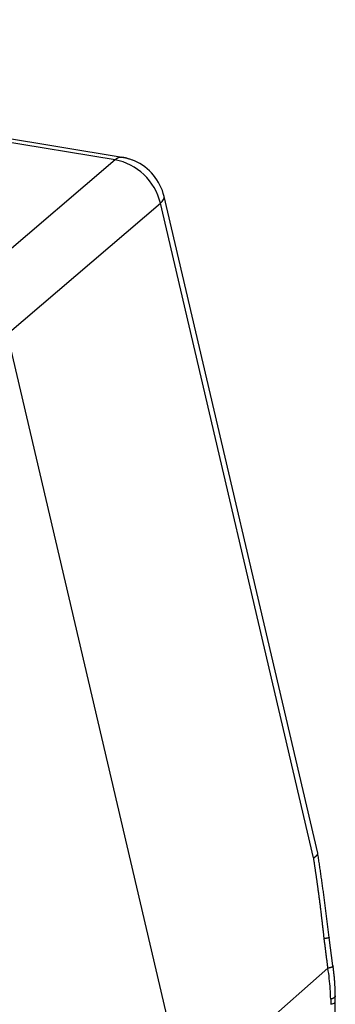
# Model space of a CAD drawing. Units: millimetres. Extents: x 1223 to 1639, y 481 to 775.
# Drawn here: x 1326 to 1342, y 562 to 610 of the extents above; entities that cross this region are included whole.
import ezdxf

# ---------------------------------------------------------------- set-up
doc = ezdxf.new("R2010")
doc.units = ezdxf.units.MM
doc.header["$LTSCALE"] = 65.395
doc.layers.add('1', color=7, linetype='CONTINUOUS', true_color=0xffffff)

msp = doc.modelspace()

# ---------------------------------------------------------------- linework, layer by layer
at = {"layer": '1', "color": 0, "linetype": 'Continuous', "lineweight": 25}
for p, q in [((1330.975, 603.161), (1290.428, 609.837)), ((1331.324, 603.286), (1290.777, 609.962)), ((1330.975, 603.161), (1323.537, 596.811)), ((1340.807, 569.548), (1333.352, 601.389)), ((1325.735, 594.713), (1333.174, 601.063)), ((1340.607, 569.317), (1333.174, 601.063)), ((1325.735, 594.713), (1334.36, 557.877)), ((1341.547, 564.083), (1341.357, 565.45)), ((1341.302, 563.96), (1334.36, 557.877)), ((1341.658, 562.371), (1341.66, 562.631))]:
    msp.add_line(p, q, dxfattribs=at)
for start, end in [(66.6015, 80.6502), (13.1784, 66.6015)]:
    msp.add_arc((1330.917, 600.82), 2.5, start, end, dxfattribs=at)
for major_axis, ratio, start_param, end_param in [((-0.406, -2.467), 0.346369, 3.277449, 3.524109), ((1.623, -1.901), 0.8726, 1.033332, 2.342271), ((-0.406, -2.467), 0.346369, 3.141592, 3.277449), ((-0.993, -2.294), 0.913889, 3.141589, 3.459911), ((2.434, 0.57), 0.255896, 5.834234, 6.283182)]:
    msp.add_ellipse((1330.917, 600.82), major_axis=major_axis, ratio=ratio, start_param=start_param, end_param=end_param, dxfattribs=at)
for points, degree, knots in [([(1340.607, 569.317), (1340.61, 569.319), (1340.616, 569.323), (1340.625, 569.328), (1340.634, 569.334), (1340.643, 569.339), (1340.651, 569.345), (1340.659, 569.35), (1340.667, 569.355), (1340.674, 569.361), (1340.682, 569.366), (1340.689, 569.371), (1340.696, 569.376), (1340.702, 569.381), (1340.709, 569.386), (1340.715, 569.391), (1340.721, 569.396), (1340.727, 569.401), (1340.732, 569.406), (1340.738, 569.411), (1340.743, 569.416), (1340.748, 569.42), (1340.752, 569.425), (1340.757, 569.43), (1340.761, 569.434), (1340.765, 569.439), (1340.769, 569.443), (1340.773, 569.447), (1340.776, 569.452), (1340.78, 569.456), (1340.783, 569.46), (1340.786, 569.465), (1340.788, 569.469), (1340.791, 569.473), (1340.793, 569.477), (1340.795, 569.481), (1340.798, 569.485), (1340.799, 569.489), (1340.801, 569.493), (1340.803, 569.496), (1340.804, 569.5), (1340.805, 569.504), (1340.806, 569.507), (1340.807, 569.511), (1340.808, 569.515), (1340.809, 569.518), (1340.809, 569.522), (1340.809, 569.525), (1340.809, 569.528), (1340.809, 569.532), (1340.809, 569.535), (1340.809, 569.538), (1340.809, 569.541), (1340.808, 569.545), (1340.808, 569.547), (1340.807, 569.548)], 3, [0, 0, 0, 0, 0.021408, 0.042718, 0.063931, 0.085046, 0.106064, 0.126985, 0.147809, 0.168535, 0.189164, 0.209695, 0.230129, 0.250466, 0.270705, 0.290847, 0.310892, 0.330839, 0.350689, 0.370442, 0.390098, 0.409656, 0.429116, 0.44848, 0.467746, 0.486914, 0.505986, 0.52496, 0.543836, 0.562615, 0.581297, 0.599882, 0.618369, 0.636759, 0.655052, 0.673247, 0.691345, 0.709346, 0.727249, 0.745055, 0.762764, 0.780375, 0.797889, 0.815306, 0.832625, 0.849847, 0.866972, 0.883999, 0.900929, 0.917762, 0.934497, 0.951135, 0.967676, 0.98412, 1, 1, 1, 1]), ([(1341.12, 565.4), (1340.988, 566.601), (1340.875, 567.45), (1340.824, 567.833), (1340.752, 568.331), (1340.68, 568.84), (1340.607, 569.317)], 2, [0, 0, 0, 0.5, 0.5, 0.75, 0.75, 1, 1, 1]), ([(1341.357, 565.447), (1341.357, 565.447), (1341.357, 565.446), (1341.356, 565.445), (1341.355, 565.443), (1341.352, 565.441), (1341.349, 565.439), (1341.346, 565.438), (1341.341, 565.436), (1341.336, 565.434), (1341.33, 565.432), (1341.323, 565.43), (1341.315, 565.428), (1341.307, 565.426), (1341.297, 565.424), (1341.287, 565.422), (1341.276, 565.42), (1341.264, 565.418), (1341.252, 565.416), (1341.238, 565.414), (1341.224, 565.412), (1341.208, 565.41), (1341.192, 565.408), (1341.175, 565.406), (1341.157, 565.404), (1341.138, 565.402), (1341.124, 565.401), (1341.118, 565.4)], 3, [0, 0, 0, 0, 0.01129, 0.049802, 0.088548, 0.127528, 0.166741, 0.206188, 0.245869, 0.285784, 0.325931, 0.366313, 0.406927, 0.447775, 0.488856, 0.530171, 0.571718, 0.613499, 0.655512, 0.697759, 0.740238, 0.78295, 0.825895, 0.869072, 0.912482, 0.956125, 1, 1, 1, 1]), ([(1341.435, 562.462), (1341.431, 562.629), (1341.417, 562.963), (1341.372, 563.464), (1341.327, 563.795), (1341.302, 563.96), (1341.302, 563.96), (1341.302, 563.961)], 3, [0, 0, 0, 0, 0.333319, 0.666638, 0.999957, 0.999957, 1, 1, 1, 1]), ([(1341.659, 562.631), (1341.659, 562.63), (1341.66, 562.628), (1341.66, 562.624), (1341.659, 562.619), (1341.659, 562.614), (1341.658, 562.609), (1341.657, 562.604), (1341.656, 562.599), (1341.655, 562.595), (1341.653, 562.59), (1341.651, 562.585), (1341.649, 562.581), (1341.647, 562.576), (1341.644, 562.572), (1341.641, 562.568), (1341.638, 562.563), (1341.635, 562.559), (1341.631, 562.555), (1341.627, 562.551), (1341.623, 562.547), (1341.619, 562.543), (1341.615, 562.539), (1341.61, 562.535), (1341.605, 562.531), (1341.6, 562.527), (1341.594, 562.523), (1341.589, 562.52), (1341.583, 562.516), (1341.576, 562.513), (1341.57, 562.509), (1341.563, 562.506), (1341.556, 562.502), (1341.549, 562.499), (1341.542, 562.496), (1341.534, 562.493), (1341.526, 562.49), (1341.518, 562.487), (1341.51, 562.484), (1341.501, 562.481), (1341.493, 562.478), (1341.483, 562.475), (1341.474, 562.472), (1341.465, 562.47), (1341.455, 562.467), (1341.445, 562.465), (1341.438, 562.463), (1341.435, 562.462)], 3, [0, 0, 0, 0, 0.009439, 0.031594, 0.053765, 0.075952, 0.098156, 0.120377, 0.142614, 0.164867, 0.187137, 0.209423, 0.231726, 0.254045, 0.276381, 0.298734, 0.321103, 0.343489, 0.365892, 0.388311, 0.410747, 0.433199, 0.455668, 0.478154, 0.500657, 0.523177, 0.545713, 0.568266, 0.590836, 0.613423, 0.636027, 0.658648, 0.681285, 0.70394, 0.726611, 0.7493, 0.772005, 0.794728, 0.817468, 0.840224, 0.862998, 0.885789, 0.908597, 0.931422, 0.954264, 0.977123, 1, 1, 1, 1]), ([(1341.435, 562.213), (1341.486, 562.222), (1341.528, 562.235), (1341.595, 562.265), (1341.62, 562.283), (1341.649, 562.32), (1341.656, 562.338), (1341.658, 562.358)], 3, [0, 0, 0, 0, 0.356197, 0.356197, 0.712393, 0.712393, 1, 1, 1, 1]), ([(1341.531, 543.23), (1341.501, 545.342), (1341.47, 549.588), (1341.542, 555.979), (1341.613, 560.242), (1341.658, 562.364)], 3, [0, 0, 0, 0, 0.333411, 0.668677, 1, 1, 1, 1])]:
    msp.add_open_spline(points, degree=degree, knots=knots, dxfattribs=at)
for points, degree in [([(1341.364, 565.419), (1341.125, 567.485), (1340.809, 569.534)], 2), ([(1341.302, 563.961), (1341.12, 565.4)], 1), ([(1341.66, 562.622), (1341.652, 563.346), (1341.547, 564.084)], 2), ([(1341.435, 562.462), (1341.435, 562.379), (1341.435, 562.296), (1341.435, 562.213)], 3)]:
    msp.add_open_spline(points, degree=degree, dxfattribs=at)
msp.add_rational_spline([(1341.548, 564.077), (1341.553, 564.035), (1341.469, 563.995), (1341.302, 563.96)], [1.00692627189, 0.99477693955, 0.998610910922, 1.01842818601], degree=3, dxfattribs=at)

doc.saveas('drawing.dxf')
